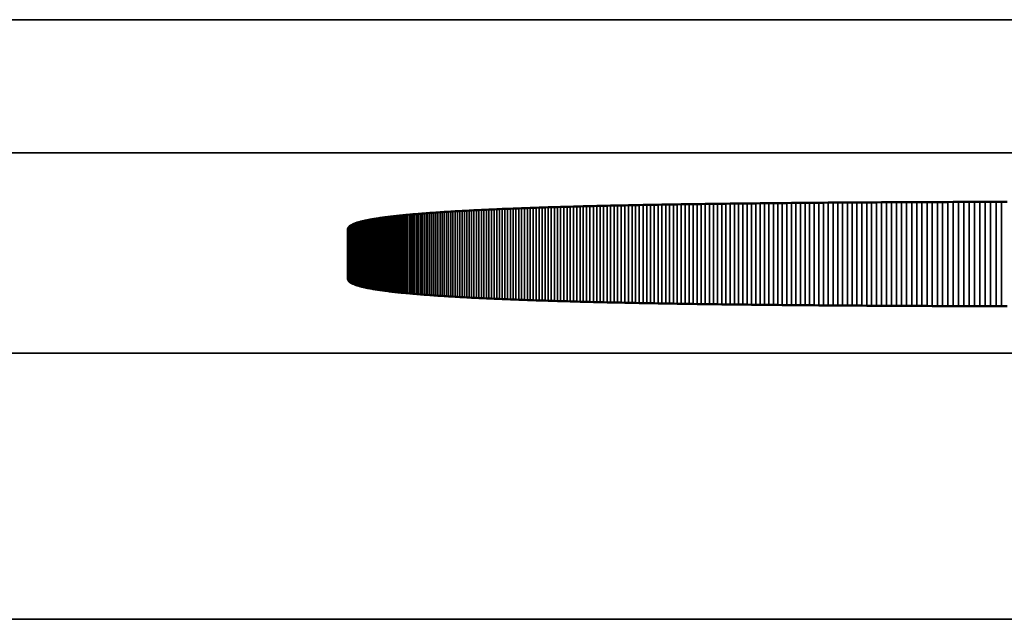
# Model space of a CAD drawing. Units: millimetres. Extents: x 0 to 17233, y -308 to 4450.
# Drawn here: x 1476 to 1483, y 1027 to 1032 of the extents above; entities that cross this region are included whole.
import ezdxf

# ---------------------------------------------------------------- set-up
doc = ezdxf.new("R2010")
doc.units = ezdxf.units.MM
doc.header["$LTSCALE"] = 5
doc.layers.add('Sichtbar (ISO)', color=7, linetype='Continuous', lineweight=50)
doc.layers.add('Sichtbar schmal (ISO)', color=7, linetype='Continuous', lineweight=35)

msp = doc.modelspace()

# ---------------------------------------------------------------- linework, layer by layer
at = {"layer": 'Sichtbar (ISO)'}
for p, q in [((1480.3471, 1030.3913), (1480.3752, 1030.3918)), ((1480.3752, 1030.3918), (1480.4034, 1030.3923)), ((1480.4034, 1030.3923), (1480.4319, 1030.3929)), ((1480.4319, 1030.3929), (1480.4605, 1030.3934)), ((1480.4605, 1030.3934), (1480.4892, 1030.3939)), ((1480.4892, 1030.3939), (1480.5182, 1030.3943)), ((1480.5182, 1030.3943), (1480.5473, 1030.3948)), ((1480.5473, 1030.3948), (1480.5766, 1030.3953)), ((1480.5766, 1030.3953), (1480.6061, 1030.3958)), ((1480.6061, 1030.3958), (1480.6357, 1030.3963)), ((1480.6357, 1030.3963), (1480.6655, 1030.3967)), ((1480.6655, 1030.3967), (1480.6955, 1030.3972)), ((1480.6955, 1030.3972), (1480.7256, 1030.3976)), ((1480.7256, 1030.3976), (1480.756, 1030.3981)), ((1480.756, 1030.3981), (1480.7865, 1030.3985)), ((1480.7865, 1030.3985), (1480.8171, 1030.3989)), ((1480.8171, 1030.3989), (1480.848, 1030.3993)), ((1480.848, 1030.3993), (1480.879, 1030.3998)), ((1480.879, 1030.3998), (1480.9102, 1030.4002)), ((1480.9102, 1030.4002), (1480.9415, 1030.4006)), ((1480.9415, 1030.4006), (1480.973, 1030.401)), ((1480.973, 1030.401), (1481.0047, 1030.4014)), ((1481.0047, 1030.4014), (1481.0366, 1030.4018)), ((1481.0366, 1030.4018), (1481.0686, 1030.4021)), ((1481.0686, 1030.4021), (1481.1008, 1030.4025)), ((1481.1008, 1030.4025), (1481.1332, 1030.4029)), ((1481.1332, 1030.4029), (1481.1658, 1030.4032)), ((1481.1658, 1030.4032), (1481.1985, 1030.4036)), ((1481.1985, 1030.4036), (1481.2314, 1030.404)), ((1481.2314, 1030.404), (1481.2644, 1030.4043)), ((1481.2644, 1030.4043), (1481.2977, 1030.4046)), ((1481.2977, 1030.4046), (1481.3311, 1030.405)), ((1481.3311, 1030.405), (1481.3646, 1030.4053)), ((1481.3646, 1030.4053), (1481.3984, 1030.4056)), ((1481.3984, 1030.4056), (1481.4323, 1030.4059)), ((1481.4323, 1030.4059), (1481.4664, 1030.4062)), ((1481.4664, 1030.4062), (1481.5006, 1030.4066)), ((1481.5006, 1030.4066), (1481.535, 1030.4069)), ((1481.535, 1030.4069), (1481.5696, 1030.4071)), ((1481.5696, 1030.4071), (1481.6044, 1030.4074)), ((1481.6044, 1030.4074), (1481.6393, 1030.4077)), ((1481.6393, 1030.4077), (1481.6744, 1030.408)), ((1481.6744, 1030.408), (1481.7097, 1030.4083)), ((1481.7097, 1030.4083), (1481.7452, 1030.4085)), ((1481.7452, 1030.4085), (1481.7808, 1030.4088)), ((1481.7808, 1030.4088), (1481.8166, 1030.409)), ((1481.8166, 1030.409), (1481.8525, 1030.4093)), ((1481.8525, 1030.4093), (1481.8887, 1030.4095)), ((1481.8887, 1030.4095), (1481.925, 1030.4098)), ((1481.925, 1030.4098), (1481.9614, 1030.41)), ((1481.9614, 1030.41), (1481.9981, 1030.4102)), ((1481.9981, 1030.4102), (1482.0349, 1030.4105)), ((1482.0349, 1030.4105), (1482.0718, 1030.4107)), ((1482.0718, 1030.4107), (1482.109, 1030.4109)), ((1482.109, 1030.4109), (1482.1463, 1030.4111)), ((1482.1463, 1030.4111), (1482.1838, 1030.4113)), ((1482.1838, 1030.4113), (1482.2214, 1030.4115)), ((1482.2214, 1030.4115), (1482.2592, 1030.4117)), ((1482.2592, 1030.4117), (1482.2972, 1030.4119)), ((1482.2972, 1030.4119), (1482.3354, 1030.412)), ((1482.3354, 1030.412), (1482.3737, 1030.4122)), ((1482.3737, 1030.4122), (1482.4122, 1030.4124)), ((1482.4122, 1030.4124), (1482.4509, 1030.4125)), ((1482.4509, 1030.4125), (1482.4897, 1030.4127)), ((1482.4897, 1030.4127), (1482.5287, 1030.4129)), ((1482.5287, 1030.4129), (1482.5679, 1030.413)), ((1482.5679, 1030.413), (1482.6073, 1030.4132)), ((1482.6073, 1030.4132), (1482.6468, 1030.4133)), ((1482.6468, 1030.4133), (1482.6865, 1030.4134)), ((1482.6865, 1030.4134), (1482.7263, 1030.4136)), ((1482.7263, 1030.4136), (1482.7663, 1030.4137)), ((1482.7663, 1030.4137), (1482.8065, 1030.4138)), ((1482.8065, 1030.4138), (1482.8469, 1030.4139)), ((1482.8469, 1030.4139), (1482.8874, 1030.414)), ((1482.8874, 1030.414), (1482.9281, 1030.4141)), ((1482.9281, 1030.4141), (1482.969, 1030.4142)), ((1482.969, 1030.4142), (1483.01, 1030.4143)), ((1483.01, 1030.4143), (1483.0512, 1030.4144)), ((1478.5552, 1030.3172), (1478.568, 1030.3184)), ((1478.568, 1030.3184), (1478.5809, 1030.3196)), ((1478.5809, 1030.3196), (1478.594, 1030.3208)), ((1478.594, 1030.3208), (1478.6073, 1030.3219)), ((1478.6073, 1030.3219), (1478.6207, 1030.3231)), ((1478.6207, 1030.3231), (1478.6344, 1030.3242)), ((1478.6344, 1030.3242), (1478.6482, 1030.3253)), ((1478.6482, 1030.3253), (1478.6621, 1030.3264)), ((1478.6621, 1030.3264), (1478.6763, 1030.3276)), ((1478.6763, 1030.3276), (1478.6906, 1030.3287)), ((1478.6906, 1030.3287), (1478.7051, 1030.3298)), ((1478.7051, 1030.3298), (1478.7198, 1030.3309)), ((1478.7198, 1030.3309), (1478.7347, 1030.3319)), ((1478.7347, 1030.3319), (1478.7497, 1030.333)), ((1478.7497, 1030.333), (1478.7649, 1030.3341)), ((1478.7649, 1030.3341), (1478.7803, 1030.3351)), ((1478.7803, 1030.3351), (1478.7959, 1030.3362)), ((1478.7959, 1030.3362), (1478.8116, 1030.3372)), ((1478.8116, 1030.3372), (1478.8275, 1030.3382)), ((1478.8275, 1030.3382), (1478.8436, 1030.3393)), ((1478.8436, 1030.3393), (1478.8599, 1030.3403)), ((1478.8599, 1030.3403), (1478.8763, 1030.3413)), ((1478.8763, 1030.3413), (1478.893, 1030.3423)), ((1478.893, 1030.3423), (1478.9098, 1030.3433)), ((1478.9098, 1030.3433), (1478.9267, 1030.3443)), ((1478.9267, 1030.3443), (1478.9439, 1030.3452)), ((1478.9439, 1030.3452), (1478.9612, 1030.3462)), ((1478.9612, 1030.3462), (1478.9787, 1030.3472)), ((1478.9787, 1030.3472), (1478.9963, 1030.3481)), ((1478.9963, 1030.3481), (1479.0142, 1030.3491)), ((1479.0142, 1030.3491), (1479.0322, 1030.35)), ((1479.0322, 1030.35), (1479.0504, 1030.3509)), ((1479.0504, 1030.3509), (1479.0688, 1030.3519)), ((1479.0688, 1030.3519), (1479.0873, 1030.3528)), ((1479.0873, 1030.3528), (1479.106, 1030.3537)), ((1479.106, 1030.3537), (1479.1249, 1030.3546)), ((1479.1249, 1030.3546), (1479.144, 1030.3555)), ((1479.144, 1030.3555), (1479.1632, 1030.3563)), ((1479.1632, 1030.3563), (1479.1827, 1030.3572)), ((1479.1827, 1030.3572), (1479.2023, 1030.3581)), ((1479.2023, 1030.3581), (1479.222, 1030.359)), ((1479.222, 1030.359), (1479.242, 1030.3598)), ((1479.242, 1030.3598), (1479.2621, 1030.3607)), ((1479.2621, 1030.3607), (1479.2824, 1030.3615)), ((1479.2824, 1030.3615), (1479.3028, 1030.3623)), ((1479.3028, 1030.3623), (1479.3235, 1030.3631)), ((1479.3235, 1030.3631), (1479.3443, 1030.364)), ((1479.3443, 1030.364), (1479.3653, 1030.3648)), ((1479.3653, 1030.3648), (1479.3864, 1030.3656)), ((1479.3864, 1030.3656), (1479.4078, 1030.3664)), ((1479.4078, 1030.3664), (1479.4293, 1030.3671)), ((1479.4293, 1030.3671), (1479.451, 1030.3679)), ((1479.451, 1030.3679), (1479.4728, 1030.3687)), ((1479.4728, 1030.3687), (1479.4949, 1030.3695)), ((1479.4949, 1030.3695), (1479.5171, 1030.3702)), ((1479.5171, 1030.3702), (1479.5394, 1030.371)), ((1479.5394, 1030.371), (1479.562, 1030.3717)), ((1479.562, 1030.3717), (1479.5847, 1030.3725)), ((1479.5847, 1030.3725), (1479.6076, 1030.3732)), ((1479.6076, 1030.3732), (1479.6307, 1030.3739)), ((1479.6307, 1030.3739), (1479.654, 1030.3746)), ((1479.654, 1030.3746), (1479.6774, 1030.3753)), ((1479.6774, 1030.3753), (1479.701, 1030.376)), ((1479.701, 1030.376), (1479.7247, 1030.3767)), ((1479.7247, 1030.3767), (1479.7487, 1030.3774)), ((1479.7487, 1030.3774), (1479.7728, 1030.3781)), ((1479.7728, 1030.3781), (1479.7971, 1030.3788)), ((1479.7971, 1030.3788), (1479.8215, 1030.3794)), ((1479.8215, 1030.3794), (1479.8462, 1030.3801)), ((1479.8462, 1030.3801), (1479.871, 1030.3807)), ((1479.871, 1030.3807), (1479.896, 1030.3814)), ((1479.896, 1030.3814), (1479.9211, 1030.382)), ((1479.9211, 1030.382), (1479.9465, 1030.3826)), ((1479.9465, 1030.3826), (1479.972, 1030.3833)), ((1479.972, 1030.3833), (1479.9976, 1030.3839)), ((1479.9976, 1030.3839), (1480.0235, 1030.3845)), ((1480.0235, 1030.3845), (1480.0495, 1030.3851)), ((1480.0495, 1030.3851), (1480.0757, 1030.3857)), ((1480.0757, 1030.3857), (1480.102, 1030.3863)), ((1480.102, 1030.3863), (1480.1286, 1030.3869)), ((1480.1286, 1030.3869), (1480.1553, 1030.3874)), ((1480.1553, 1030.3874), (1480.1822, 1030.388)), ((1480.1822, 1030.388), (1480.2092, 1030.3886)), ((1480.2092, 1030.3886), (1480.2365, 1030.3891)), ((1480.2365, 1030.3891), (1480.2639, 1030.3897)), ((1480.2639, 1030.3897), (1480.2914, 1030.3902)), ((1480.2914, 1030.3902), (1480.3192, 1030.3908)), ((1480.3192, 1030.3908), (1480.3471, 1030.3913)), ((1478.1368, 1030.2438), (1478.1403, 1030.2455)), ((1478.1403, 1030.2455), (1478.144, 1030.2471)), ((1478.144, 1030.2471), (1478.1479, 1030.2487)), ((1478.1479, 1030.2487), (1478.1519, 1030.2503)), ((1478.1519, 1030.2503), (1478.1561, 1030.2519)), ((1478.1561, 1030.2519), (1478.1605, 1030.2535)), ((1478.1605, 1030.2535), (1478.1651, 1030.2551)), ((1478.1651, 1030.2551), (1478.1699, 1030.2567)), ((1478.1699, 1030.2567), (1478.1748, 1030.2583)), ((1478.1748, 1030.2583), (1478.1799, 1030.2598)), ((1478.1799, 1030.2598), (1478.1852, 1030.2614)), ((1478.1852, 1030.2614), (1478.1907, 1030.2629)), ((1478.1907, 1030.2629), (1478.1963, 1030.2645)), ((1478.1963, 1030.2645), (1478.2021, 1030.266)), ((1478.2021, 1030.266), (1478.2081, 1030.2675)), ((1478.2081, 1030.2675), (1478.2143, 1030.269)), ((1478.2143, 1030.269), (1478.2207, 1030.2705)), ((1478.2207, 1030.2705), (1478.2272, 1030.272)), ((1478.2272, 1030.272), (1478.2339, 1030.2735)), ((1478.2339, 1030.2735), (1478.2408, 1030.2749)), ((1478.2408, 1030.2749), (1478.2479, 1030.2764)), ((1478.2479, 1030.2764), (1478.2551, 1030.2779)), ((1478.2551, 1030.2779), (1478.2626, 1030.2793)), ((1478.2626, 1030.2793), (1478.2702, 1030.2807)), ((1478.2702, 1030.2807), (1478.278, 1030.2822)), ((1478.278, 1030.2822), (1478.2859, 1030.2836)), ((1478.2859, 1030.2836), (1478.2941, 1030.285)), ((1478.2941, 1030.285), (1478.3024, 1030.2864)), ((1478.3024, 1030.2864), (1478.3109, 1030.2878)), ((1478.3109, 1030.2878), (1478.3196, 1030.2891)), ((1478.3196, 1030.2891), (1478.3284, 1030.2905)), ((1478.3284, 1030.2905), (1478.3374, 1030.2919)), ((1478.3374, 1030.2919), (1478.3466, 1030.2932)), ((1478.3466, 1030.2932), (1478.356, 1030.2946)), ((1478.356, 1030.2946), (1478.3656, 1030.2959)), ((1478.3656, 1030.2959), (1478.3753, 1030.2972)), ((1478.3753, 1030.2972), (1478.3852, 1030.2985)), ((1478.3852, 1030.2985), (1478.3953, 1030.2998)), ((1478.3953, 1030.2998), (1478.4056, 1030.3011)), ((1478.4056, 1030.3011), (1478.4161, 1030.3024)), ((1478.4161, 1030.3024), (1478.4267, 1030.3037)), ((1478.4267, 1030.3037), (1478.4375, 1030.305)), ((1478.4375, 1030.305), (1478.4485, 1030.3063)), ((1478.4485, 1030.3063), (1478.4596, 1030.3075)), ((1478.4596, 1030.3075), (1478.4709, 1030.3088)), ((1478.4709, 1030.3088), (1478.4825, 1030.31)), ((1478.4825, 1030.31), (1478.4941, 1030.3112)), ((1478.4941, 1030.3112), (1478.506, 1030.3124)), ((1478.506, 1030.3124), (1478.518, 1030.3137)), ((1478.518, 1030.3137), (1478.5303, 1030.3149)), ((1478.5303, 1030.3149), (1478.5427, 1030.3161)), ((1478.5427, 1030.3161), (1478.5552, 1030.3172)), ((1478.1044, 1030.2107), (1478.1045, 1030.2125)), ((1478.1044, 1029.834), (1478.1044, 1030.2107)), ((1478.1045, 1030.2125), (1478.1048, 1030.2144)), ((1478.1048, 1030.2144), (1478.1052, 1030.2162)), ((1478.1052, 1030.2162), (1478.1058, 1030.218)), ((1478.1058, 1030.218), (1478.1066, 1030.2198)), ((1478.1066, 1030.2198), (1478.1076, 1030.2215)), ((1478.1076, 1030.2215), (1478.1088, 1030.2233)), ((1478.1088, 1030.2233), (1478.1101, 1030.2251)), ((1478.1101, 1030.2251), (1478.1117, 1030.2268)), ((1478.1117, 1030.2268), (1478.1134, 1030.2286)), ((1478.1134, 1030.2286), (1478.1153, 1030.2303)), ((1478.1153, 1030.2303), (1478.1173, 1030.232)), ((1478.1173, 1030.232), (1478.1196, 1030.2337)), ((1478.1196, 1030.2337), (1478.122, 1030.2354)), ((1478.122, 1030.2354), (1478.1246, 1030.2371)), ((1478.1246, 1030.2371), (1478.1274, 1030.2388)), ((1478.1274, 1030.2388), (1478.1304, 1030.2405)), ((1478.1304, 1030.2405), (1478.1335, 1030.2422)), ((1478.1335, 1030.2422), (1478.1368, 1030.2438)), ((1478.1045, 1029.8322), (1478.1044, 1029.834)), ((1478.1048, 1029.8304), (1478.1045, 1029.8322)), ((1478.1052, 1029.8286), (1478.1048, 1029.8304)), ((1478.1058, 1029.8268), (1478.1052, 1029.8286)), ((1478.1066, 1029.825), (1478.1058, 1029.8268)), ((1478.1076, 1029.8232), (1478.1066, 1029.825)), ((1478.1088, 1029.8214), (1478.1076, 1029.8232)), ((1478.1101, 1029.8197), (1478.1088, 1029.8214)), ((1478.1117, 1029.8179), (1478.1101, 1029.8197)), ((1478.1134, 1029.8162), (1478.1117, 1029.8179)), ((1478.1153, 1029.8144), (1478.1134, 1029.8162)), ((1478.1173, 1029.8127), (1478.1153, 1029.8144)), ((1478.1196, 1029.811), (1478.1173, 1029.8127)), ((1478.122, 1029.8093), (1478.1196, 1029.811)), ((1478.1246, 1029.8076), (1478.122, 1029.8093)), ((1478.1274, 1029.8059), (1478.1246, 1029.8076)), ((1478.1304, 1029.8042), (1478.1274, 1029.8059)), ((1478.1335, 1029.8026), (1478.1304, 1029.8042)), ((1478.1368, 1029.8009), (1478.1335, 1029.8026)), ((1478.1403, 1029.7993), (1478.1368, 1029.8009)), ((1478.144, 1029.7976), (1478.1403, 1029.7993)), ((1478.1479, 1029.796), (1478.144, 1029.7976)), ((1478.1519, 1029.7944), (1478.1479, 1029.796)), ((1478.1561, 1029.7928), (1478.1519, 1029.7944)), ((1478.1605, 1029.7912), (1478.1561, 1029.7928)), ((1478.1651, 1029.7896), (1478.1605, 1029.7912)), ((1478.1699, 1029.788), (1478.1651, 1029.7896)), ((1478.1748, 1029.7864), (1478.1699, 1029.788)), ((1478.1799, 1029.7849), (1478.1748, 1029.7864)), ((1478.1852, 1029.7833), (1478.1799, 1029.7849)), ((1478.1907, 1029.7818), (1478.1852, 1029.7833)), ((1478.1963, 1029.7803), (1478.1907, 1029.7818)), ((1478.2021, 1029.7787), (1478.1963, 1029.7803)), ((1478.2081, 1029.7772), (1478.2021, 1029.7787)), ((1478.2143, 1029.7757), (1478.2081, 1029.7772)), ((1478.2207, 1029.7742), (1478.2143, 1029.7757)), ((1478.2272, 1029.7727), (1478.2207, 1029.7742)), ((1478.2339, 1029.7713), (1478.2272, 1029.7727)), ((1478.2408, 1029.7698), (1478.2339, 1029.7713)), ((1478.2479, 1029.7683), (1478.2408, 1029.7698)), ((1478.2551, 1029.7669), (1478.2479, 1029.7683)), ((1478.2626, 1029.7654), (1478.2551, 1029.7669)), ((1478.2702, 1029.764), (1478.2626, 1029.7654)), ((1478.278, 1029.7626), (1478.2702, 1029.764)), ((1478.2859, 1029.7612), (1478.278, 1029.7626)), ((1478.2941, 1029.7598), (1478.2859, 1029.7612)), ((1478.3024, 1029.7584), (1478.2941, 1029.7598)), ((1478.3109, 1029.757), (1478.3024, 1029.7584)), ((1478.3196, 1029.7556), (1478.3109, 1029.757)), ((1478.3284, 1029.7542), (1478.3196, 1029.7556)), ((1478.3374, 1029.7529), (1478.3284, 1029.7542)), ((1478.3466, 1029.7515), (1478.3374, 1029.7529)), ((1478.356, 1029.7502), (1478.3466, 1029.7515)), ((1478.3656, 1029.7488), (1478.356, 1029.7502)), ((1478.3753, 1029.7475), (1478.3656, 1029.7488)), ((1478.3852, 1029.7462), (1478.3753, 1029.7475)), ((1478.3953, 1029.7449), (1478.3852, 1029.7462)), ((1478.4056, 1029.7436), (1478.3953, 1029.7449)), ((1478.4161, 1029.7423), (1478.4056, 1029.7436)), ((1478.4267, 1029.741), (1478.4161, 1029.7423)), ((1478.4375, 1029.7397), (1478.4267, 1029.741)), ((1478.4485, 1029.7385), (1478.4375, 1029.7397)), ((1478.4596, 1029.7372), (1478.4485, 1029.7385)), ((1478.4709, 1029.736), (1478.4596, 1029.7372)), ((1478.4825, 1029.7347), (1478.4709, 1029.736)), ((1478.4941, 1029.7335), (1478.4825, 1029.7347)), ((1478.506, 1029.7323), (1478.4941, 1029.7335)), ((1478.518, 1029.7311), (1478.506, 1029.7323)), ((1478.5303, 1029.7299), (1478.518, 1029.7311)), ((1478.5427, 1029.7287), (1478.5303, 1029.7299)), ((1478.5552, 1029.7275), (1478.5427, 1029.7287)), ((1478.568, 1029.7263), (1478.5552, 1029.7275)), ((1478.5809, 1029.7251), (1478.568, 1029.7263)), ((1478.594, 1029.724), (1478.5809, 1029.7251)), ((1478.6073, 1029.7228), (1478.594, 1029.724)), ((1478.6207, 1029.7217), (1478.6073, 1029.7228)), ((1478.6344, 1029.7205), (1478.6207, 1029.7217)), ((1478.6482, 1029.7194), (1478.6344, 1029.7205)), ((1478.6621, 1029.7183), (1478.6482, 1029.7194)), ((1478.6763, 1029.7172), (1478.6621, 1029.7183)), ((1478.6906, 1029.7161), (1478.6763, 1029.7172)), ((1478.7051, 1029.715), (1478.6906, 1029.7161)), ((1478.7198, 1029.7139), (1478.7051, 1029.715)), ((1478.7347, 1029.7128), (1478.7198, 1029.7139)), ((1478.7497, 1029.7117), (1478.7347, 1029.7128)), ((1478.7649, 1029.7107), (1478.7497, 1029.7117)), ((1478.7803, 1029.7096), (1478.7649, 1029.7107)), ((1478.7959, 1029.7086), (1478.7803, 1029.7096)), ((1478.8116, 1029.7075), (1478.7959, 1029.7086)), ((1478.8275, 1029.7065), (1478.8116, 1029.7075)), ((1478.8436, 1029.7055), (1478.8275, 1029.7065)), ((1478.8599, 1029.7044), (1478.8436, 1029.7055)), ((1478.8763, 1029.7034), (1478.8599, 1029.7044)), ((1478.893, 1029.7024), (1478.8763, 1029.7034)), ((1478.9098, 1029.7014), (1478.893, 1029.7024)), ((1478.9267, 1029.7005), (1478.9098, 1029.7014)), ((1478.9439, 1029.6995), (1478.9267, 1029.7005)), ((1478.9612, 1029.6985), (1478.9439, 1029.6995)), ((1478.9787, 1029.6976), (1478.9612, 1029.6985)), ((1478.9963, 1029.6966), (1478.9787, 1029.6976)), ((1479.0142, 1029.6957), (1478.9963, 1029.6966)), ((1479.0322, 1029.6947), (1479.0142, 1029.6957)), ((1479.0504, 1029.6938), (1479.0322, 1029.6947)), ((1479.0688, 1029.6929), (1479.0504, 1029.6938)), ((1479.0873, 1029.692), (1479.0688, 1029.6929)), ((1479.106, 1029.6911), (1479.0873, 1029.692)), ((1479.1249, 1029.6902), (1479.106, 1029.6911)), ((1479.144, 1029.6893), (1479.1249, 1029.6902)), ((1479.1632, 1029.6884), (1479.144, 1029.6893)), ((1479.1827, 1029.6875), (1479.1632, 1029.6884)), ((1479.2023, 1029.6866), (1479.1827, 1029.6875)), ((1479.222, 1029.6858), (1479.2023, 1029.6866)), ((1479.242, 1029.6849), (1479.222, 1029.6858)), ((1479.2621, 1029.6841), (1479.242, 1029.6849)), ((1479.2824, 1029.6832), (1479.2621, 1029.6841)), ((1479.3028, 1029.6824), (1479.2824, 1029.6832)), ((1479.3235, 1029.6816), (1479.3028, 1029.6824)), ((1479.3443, 1029.6808), (1479.3235, 1029.6816)), ((1479.3653, 1029.68), (1479.3443, 1029.6808)), ((1479.3864, 1029.6792), (1479.3653, 1029.68)), ((1479.4078, 1029.6784), (1479.3864, 1029.6792)), ((1479.4293, 1029.6776), (1479.4078, 1029.6784)), ((1479.451, 1029.6768), (1479.4293, 1029.6776)), ((1479.4728, 1029.676), (1479.451, 1029.6768)), ((1479.4949, 1029.6753), (1479.4728, 1029.676)), ((1479.5171, 1029.6745), (1479.4949, 1029.6753)), ((1479.5394, 1029.6738), (1479.5171, 1029.6745)), ((1479.562, 1029.673), (1479.5394, 1029.6738)), ((1479.5847, 1029.6723), (1479.562, 1029.673)), ((1479.6076, 1029.6715), (1479.5847, 1029.6723)), ((1479.6307, 1029.6708), (1479.6076, 1029.6715)), ((1479.654, 1029.6701), (1479.6307, 1029.6708)), ((1479.6774, 1029.6694), (1479.654, 1029.6701)), ((1479.701, 1029.6687), (1479.6774, 1029.6694)), ((1479.7247, 1029.668), (1479.701, 1029.6687)), ((1479.7487, 1029.6673), (1479.7247, 1029.668)), ((1479.7728, 1029.6666), (1479.7487, 1029.6673)), ((1479.7971, 1029.666), (1479.7728, 1029.6666)), ((1479.8215, 1029.6653), (1479.7971, 1029.666)), ((1479.8462, 1029.6647), (1479.8215, 1029.6653)), ((1479.871, 1029.664), (1479.8462, 1029.6647)), ((1479.896, 1029.6634), (1479.871, 1029.664)), ((1479.9211, 1029.6627), (1479.896, 1029.6634)), ((1479.9465, 1029.6621), (1479.9211, 1029.6627)), ((1479.972, 1029.6615), (1479.9465, 1029.6621)), ((1479.9976, 1029.6608), (1479.972, 1029.6615)), ((1480.0235, 1029.6602), (1479.9976, 1029.6608)), ((1480.0495, 1029.6596), (1480.0235, 1029.6602)), ((1480.0757, 1029.659), (1480.0495, 1029.6596)), ((1480.102, 1029.6584), (1480.0757, 1029.659)), ((1480.1286, 1029.6579), (1480.102, 1029.6584)), ((1480.1553, 1029.6573), (1480.1286, 1029.6579)), ((1480.1822, 1029.6567), (1480.1553, 1029.6573)), ((1480.2092, 1029.6562), (1480.1822, 1029.6567)), ((1480.2365, 1029.6556), (1480.2092, 1029.6562)), ((1480.2639, 1029.655), (1480.2365, 1029.6556)), ((1480.2914, 1029.6545), (1480.2639, 1029.655)), ((1480.3192, 1029.654), (1480.2914, 1029.6545)), ((1480.3471, 1029.6534), (1480.3192, 1029.654)), ((1480.3752, 1029.6529), (1480.3471, 1029.6534)), ((1480.4034, 1029.6524), (1480.3752, 1029.6529)), ((1480.4319, 1029.6519), (1480.4034, 1029.6524)), ((1480.4605, 1029.6514), (1480.4319, 1029.6519)), ((1480.4892, 1029.6509), (1480.4605, 1029.6514)), ((1480.5182, 1029.6504), (1480.4892, 1029.6509)), ((1480.5473, 1029.6499), (1480.5182, 1029.6504)), ((1480.5766, 1029.6494), (1480.5473, 1029.6499)), ((1480.6061, 1029.6489), (1480.5766, 1029.6494)), ((1480.6357, 1029.6485), (1480.6061, 1029.6489)), ((1480.6655, 1029.648), (1480.6357, 1029.6485)), ((1480.6955, 1029.6476), (1480.6655, 1029.648)), ((1480.7256, 1029.6471), (1480.6955, 1029.6476)), ((1480.756, 1029.6467), (1480.7256, 1029.6471)), ((1480.7865, 1029.6462), (1480.756, 1029.6467)), ((1480.8171, 1029.6458), (1480.7865, 1029.6462)), ((1480.848, 1029.6454), (1480.8171, 1029.6458)), ((1480.879, 1029.645), (1480.848, 1029.6454)), ((1480.9102, 1029.6446), (1480.879, 1029.645)), ((1480.9415, 1029.6442), (1480.9102, 1029.6446)), ((1480.973, 1029.6438), (1480.9415, 1029.6442)), ((1481.0047, 1029.6434), (1480.973, 1029.6438)), ((1481.0366, 1029.643), (1481.0047, 1029.6434)), ((1481.0686, 1029.6426), (1481.0366, 1029.643)), ((1481.1008, 1029.6422), (1481.0686, 1029.6426)), ((1481.1332, 1029.6418), (1481.1008, 1029.6422)), ((1481.1658, 1029.6415), (1481.1332, 1029.6418)), ((1481.1985, 1029.6411), (1481.1658, 1029.6415)), ((1481.2314, 1029.6408), (1481.1985, 1029.6411)), ((1481.2644, 1029.6404), (1481.2314, 1029.6408)), ((1481.2977, 1029.6401), (1481.2644, 1029.6404)), ((1481.3311, 1029.6398), (1481.2977, 1029.6401)), ((1481.3646, 1029.6394), (1481.3311, 1029.6398)), ((1481.3984, 1029.6391), (1481.3646, 1029.6394)), ((1481.4323, 1029.6388), (1481.3984, 1029.6391)), ((1481.4664, 1029.6385), (1481.4323, 1029.6388)), ((1481.5006, 1029.6382), (1481.4664, 1029.6385)), ((1481.535, 1029.6379), (1481.5006, 1029.6382)), ((1481.5696, 1029.6376), (1481.535, 1029.6379)), ((1481.6044, 1029.6373), (1481.5696, 1029.6376)), ((1481.6393, 1029.637), (1481.6044, 1029.6373)), ((1481.6744, 1029.6367), (1481.6393, 1029.637)), ((1481.7097, 1029.6365), (1481.6744, 1029.6367)), ((1481.7452, 1029.6362), (1481.7097, 1029.6365)), ((1481.7808, 1029.6359), (1481.7452, 1029.6362)), ((1481.8166, 1029.6357), (1481.7808, 1029.6359)), ((1481.8525, 1029.6354), (1481.8166, 1029.6357)), ((1481.8887, 1029.6352), (1481.8525, 1029.6354)), ((1481.925, 1029.635), (1481.8887, 1029.6352)), ((1481.9614, 1029.6347), (1481.925, 1029.635)), ((1481.9981, 1029.6345), (1481.9614, 1029.6347)), ((1482.0349, 1029.6343), (1481.9981, 1029.6345)), ((1482.0718, 1029.6341), (1482.0349, 1029.6343)), ((1482.109, 1029.6338), (1482.0718, 1029.6341)), ((1482.1463, 1029.6336), (1482.109, 1029.6338)), ((1482.1838, 1029.6334), (1482.1463, 1029.6336)), ((1482.2214, 1029.6332), (1482.1838, 1029.6334)), ((1482.2592, 1029.6331), (1482.2214, 1029.6332)), ((1482.2972, 1029.6329), (1482.2592, 1029.6331)), ((1482.3354, 1029.6327), (1482.2972, 1029.6329)), ((1482.3737, 1029.6325), (1482.3354, 1029.6327)), ((1482.4122, 1029.6323), (1482.3737, 1029.6325)), ((1482.4509, 1029.6322), (1482.4122, 1029.6323)), ((1482.4897, 1029.632), (1482.4509, 1029.6322)), ((1482.5287, 1029.6319), (1482.4897, 1029.632)), ((1482.5679, 1029.6317), (1482.5287, 1029.6319)), ((1482.6073, 1029.6316), (1482.5679, 1029.6317)), ((1482.6468, 1029.6314), (1482.6073, 1029.6316)), ((1482.6865, 1029.6313), (1482.6468, 1029.6314)), ((1482.7263, 1029.6312), (1482.6865, 1029.6313)), ((1482.7663, 1029.631), (1482.7263, 1029.6312)), ((1482.8065, 1029.6309), (1482.7663, 1029.631)), ((1482.8469, 1029.6308), (1482.8065, 1029.6309)), ((1482.8874, 1029.6307), (1482.8469, 1029.6308)), ((1482.9281, 1029.6306), (1482.8874, 1029.6307)), ((1482.969, 1029.6305), (1482.9281, 1029.6306)), ((1483.01, 1029.6304), (1482.969, 1029.6305)), ((1483.0512, 1029.6303), (1483.01, 1029.6304))]:
    msp.add_line(p, q, dxfattribs=at)
at = {"layer": 'Sichtbar schmal (ISO)'}
for p, q in [((1796.1106, 1031.7825), (1297.1106, 1031.7825)), ((1297.1106, 1030.7831), (1796.1106, 1030.7831)), ((1480.3752, 1029.6529), (1480.3752, 1030.3918)), ((1480.4034, 1029.6524), (1480.4034, 1030.3923)), ((1480.4319, 1029.6519), (1480.4319, 1030.3929)), ((1480.4605, 1029.6514), (1480.4605, 1030.3934)), ((1480.4892, 1029.6509), (1480.4892, 1030.3939)), ((1480.5182, 1029.6504), (1480.5182, 1030.3943)), ((1480.5473, 1029.6499), (1480.5473, 1030.3948)), ((1480.5766, 1029.6494), (1480.5766, 1030.3953)), ((1480.6061, 1029.6489), (1480.6061, 1030.3958)), ((1480.6357, 1029.6485), (1480.6357, 1030.3963)), ((1480.6655, 1029.648), (1480.6655, 1030.3967)), ((1480.6955, 1029.6476), (1480.6955, 1030.3972)), ((1480.7256, 1029.6471), (1480.7256, 1030.3976)), ((1480.756, 1029.6467), (1480.756, 1030.3981)), ((1480.7865, 1029.6462), (1480.7865, 1030.3985)), ((1480.8171, 1029.6458), (1480.8171, 1030.3989)), ((1480.848, 1029.6454), (1480.848, 1030.3993)), ((1480.879, 1029.645), (1480.879, 1030.3998)), ((1480.9102, 1029.6446), (1480.9102, 1030.4002)), ((1480.9415, 1029.6442), (1480.9415, 1030.4006)), ((1480.973, 1029.6438), (1480.973, 1030.401)), ((1481.0047, 1029.6434), (1481.0047, 1030.4014)), ((1481.0366, 1029.643), (1481.0366, 1030.4018)), ((1481.0686, 1029.6426), (1481.0686, 1030.4021)), ((1481.1008, 1029.6422), (1481.1008, 1030.4025)), ((1481.1332, 1029.6418), (1481.1332, 1030.4029)), ((1481.1658, 1029.6415), (1481.1658, 1030.4032)), ((1481.1985, 1029.6411), (1481.1985, 1030.4036)), ((1481.2314, 1029.6408), (1481.2314, 1030.404)), ((1481.2644, 1029.6404), (1481.2644, 1030.4043)), ((1481.2977, 1029.6401), (1481.2977, 1030.4046)), ((1481.3311, 1029.6398), (1481.3311, 1030.405)), ((1481.3646, 1029.6394), (1481.3646, 1030.4053)), ((1481.3984, 1029.6391), (1481.3984, 1030.4056)), ((1481.4323, 1029.6388), (1481.4323, 1030.4059)), ((1481.4664, 1029.6385), (1481.4664, 1030.4062)), ((1481.5006, 1029.6382), (1481.5006, 1030.4066)), ((1481.535, 1029.6379), (1481.535, 1030.4069)), ((1481.5696, 1029.6376), (1481.5696, 1030.4071)), ((1481.6044, 1029.6373), (1481.6044, 1030.4074)), ((1481.6393, 1029.637), (1481.6393, 1030.4077)), ((1481.6744, 1029.6367), (1481.6744, 1030.408)), ((1481.7097, 1029.6365), (1481.7097, 1030.4083)), ((1481.7452, 1029.6362), (1481.7452, 1030.4085)), ((1481.7808, 1029.6359), (1481.7808, 1030.4088)), ((1481.8166, 1029.6357), (1481.8166, 1030.409)), ((1481.8525, 1029.6354), (1481.8525, 1030.4093)), ((1481.8887, 1029.6352), (1481.8887, 1030.4095)), ((1481.925, 1029.635), (1481.925, 1030.4098)), ((1481.9614, 1029.6347), (1481.9614, 1030.41)), ((1481.9981, 1029.6345), (1481.9981, 1030.4102)), ((1482.0349, 1029.6343), (1482.0349, 1030.4105)), ((1482.0718, 1029.6341), (1482.0718, 1030.4107)), ((1482.109, 1029.6338), (1482.109, 1030.4109)), ((1482.1463, 1029.6336), (1482.1463, 1030.4111)), ((1482.1838, 1029.6334), (1482.1838, 1030.4113)), ((1482.2214, 1029.6332), (1482.2214, 1030.4115)), ((1482.2592, 1029.6331), (1482.2592, 1030.4117)), ((1482.2972, 1029.6329), (1482.2972, 1030.4119)), ((1482.3354, 1029.6327), (1482.3354, 1030.412)), ((1482.3737, 1029.6325), (1482.3737, 1030.4122)), ((1482.4122, 1029.6323), (1482.4122, 1030.4124)), ((1482.4509, 1029.6322), (1482.4509, 1030.4125)), ((1482.4897, 1029.632), (1482.4897, 1030.4127)), ((1482.5287, 1029.6319), (1482.5287, 1030.4129)), ((1482.5679, 1029.6317), (1482.5679, 1030.413)), ((1482.6073, 1029.6316), (1482.6073, 1030.4132)), ((1482.6468, 1029.6314), (1482.6468, 1030.4133)), ((1482.6865, 1029.6313), (1482.6865, 1030.4134)), ((1482.7263, 1029.6312), (1482.7263, 1030.4136)), ((1482.7663, 1029.631), (1482.7663, 1030.4137)), ((1482.8065, 1029.6309), (1482.8065, 1030.4138)), ((1482.8469, 1029.6308), (1482.8469, 1030.4139)), ((1482.8874, 1029.6307), (1482.8874, 1030.414)), ((1482.9281, 1029.6306), (1482.9281, 1030.4141)), ((1482.969, 1029.6305), (1482.969, 1030.4142)), ((1483.01, 1029.6304), (1483.01, 1030.4143)), ((1478.568, 1029.7263), (1478.568, 1030.3184)), ((1478.5809, 1029.7251), (1478.5809, 1030.3196)), ((1478.594, 1029.724), (1478.594, 1030.3208)), ((1478.6073, 1029.7228), (1478.6073, 1030.3219)), ((1478.6207, 1029.7217), (1478.6207, 1030.3231)), ((1478.6344, 1029.7205), (1478.6344, 1030.3242)), ((1478.6482, 1029.7194), (1478.6482, 1030.3253)), ((1478.6621, 1029.7183), (1478.6621, 1030.3264)), ((1478.6763, 1029.7172), (1478.6763, 1030.3276)), ((1478.6906, 1029.7161), (1478.6906, 1030.3287)), ((1478.7051, 1029.715), (1478.7051, 1030.3298)), ((1478.7198, 1029.7139), (1478.7198, 1030.3309)), ((1478.7347, 1029.7128), (1478.7347, 1030.3319)), ((1478.7497, 1029.7117), (1478.7497, 1030.333)), ((1478.7649, 1029.7107), (1478.7649, 1030.3341)), ((1478.7803, 1029.7096), (1478.7803, 1030.3351)), ((1478.7959, 1029.7086), (1478.7959, 1030.3362)), ((1478.8116, 1029.7075), (1478.8116, 1030.3372)), ((1478.8275, 1029.7065), (1478.8275, 1030.3382)), ((1478.8436, 1029.7055), (1478.8436, 1030.3393)), ((1478.8599, 1029.7044), (1478.8599, 1030.3403)), ((1478.8763, 1029.7034), (1478.8763, 1030.3413)), ((1478.893, 1029.7024), (1478.893, 1030.3423)), ((1478.9098, 1029.7014), (1478.9098, 1030.3433)), ((1478.9267, 1029.7005), (1478.9267, 1030.3443)), ((1478.9439, 1029.6995), (1478.9439, 1030.3452)), ((1478.9612, 1029.6985), (1478.9612, 1030.3462)), ((1478.9787, 1029.6976), (1478.9787, 1030.3472)), ((1478.9963, 1029.6966), (1478.9963, 1030.3481)), ((1479.0142, 1029.6957), (1479.0142, 1030.3491)), ((1479.0322, 1029.6947), (1479.0322, 1030.35)), ((1479.0504, 1029.6938), (1479.0504, 1030.3509)), ((1479.0688, 1029.6929), (1479.0688, 1030.3519)), ((1479.0873, 1029.692), (1479.0873, 1030.3528)), ((1479.106, 1029.6911), (1479.106, 1030.3537)), ((1479.1249, 1029.6902), (1479.1249, 1030.3546)), ((1479.144, 1029.6893), (1479.144, 1030.3555)), ((1479.1632, 1029.6884), (1479.1632, 1030.3563)), ((1479.1827, 1029.6875), (1479.1827, 1030.3572)), ((1479.2023, 1029.6866), (1479.2023, 1030.3581)), ((1479.222, 1029.6858), (1479.222, 1030.359)), ((1479.242, 1029.6849), (1479.242, 1030.3598)), ((1479.2621, 1029.6841), (1479.2621, 1030.3607)), ((1479.2824, 1029.6832), (1479.2824, 1030.3615)), ((1479.3028, 1029.6824), (1479.3028, 1030.3623)), ((1479.3235, 1029.6816), (1479.3235, 1030.3631)), ((1479.3443, 1029.6808), (1479.3443, 1030.364)), ((1479.3653, 1029.68), (1479.3653, 1030.3648)), ((1479.3864, 1029.6792), (1479.3864, 1030.3656)), ((1479.4078, 1029.6784), (1479.4078, 1030.3664)), ((1479.4293, 1029.6776), (1479.4293, 1030.3671)), ((1479.451, 1029.6768), (1479.451, 1030.3679)), ((1479.4728, 1029.676), (1479.4728, 1030.3687)), ((1479.4949, 1029.6753), (1479.4949, 1030.3695)), ((1479.5171, 1029.6745), (1479.5171, 1030.3702)), ((1479.5394, 1029.6738), (1479.5394, 1030.371)), ((1479.562, 1029.673), (1479.562, 1030.3717)), ((1479.5847, 1029.6723), (1479.5847, 1030.3725)), ((1479.6076, 1029.6715), (1479.6076, 1030.3732)), ((1479.6307, 1029.6708), (1479.6307, 1030.3739)), ((1479.654, 1029.6701), (1479.654, 1030.3746)), ((1479.6774, 1029.6694), (1479.6774, 1030.3753)), ((1479.701, 1029.6687), (1479.701, 1030.376)), ((1479.7247, 1029.668), (1479.7247, 1030.3767)), ((1479.7487, 1029.6673), (1479.7487, 1030.3774)), ((1479.7728, 1029.6666), (1479.7728, 1030.3781)), ((1479.7971, 1029.666), (1479.7971, 1030.3788)), ((1479.8215, 1029.6653), (1479.8215, 1030.3794)), ((1479.8462, 1029.6647), (1479.8462, 1030.3801)), ((1479.871, 1029.664), (1479.871, 1030.3807)), ((1479.896, 1029.6634), (1479.896, 1030.3814)), ((1479.9211, 1029.6627), (1479.9211, 1030.382)), ((1479.9465, 1029.6621), (1479.9465, 1030.3826)), ((1479.972, 1029.6615), (1479.972, 1030.3833)), ((1479.9976, 1029.6608), (1479.9976, 1030.3839)), ((1480.0235, 1029.6602), (1480.0235, 1030.3845)), ((1480.0495, 1029.6596), (1480.0495, 1030.3851)), ((1480.0757, 1029.659), (1480.0757, 1030.3857)), ((1480.102, 1029.6584), (1480.102, 1030.3863)), ((1480.1286, 1029.6579), (1480.1286, 1030.3869)), ((1480.1553, 1029.6573), (1480.1553, 1030.3874)), ((1480.1822, 1029.6567), (1480.1822, 1030.388)), ((1480.2092, 1029.6562), (1480.2092, 1030.3886)), ((1480.2365, 1029.6556), (1480.2365, 1030.3891)), ((1480.2639, 1029.655), (1480.2639, 1030.3897)), ((1480.2914, 1029.6545), (1480.2914, 1030.3902)), ((1480.3192, 1029.654), (1480.3192, 1030.3908)), ((1480.3471, 1029.6534), (1480.3471, 1030.3913)), ((1478.1403, 1029.7993), (1478.1403, 1030.2455)), ((1478.144, 1029.7976), (1478.144, 1030.2471)), ((1478.1479, 1029.796), (1478.1479, 1030.2487)), ((1478.1519, 1029.7944), (1478.1519, 1030.2503)), ((1478.1561, 1029.7928), (1478.1561, 1030.2519)), ((1478.1605, 1029.7912), (1478.1605, 1030.2535)), ((1478.1651, 1029.7896), (1478.1651, 1030.2551)), ((1478.1699, 1029.788), (1478.1699, 1030.2567)), ((1478.1748, 1029.7864), (1478.1748, 1030.2583)), ((1478.1799, 1029.7849), (1478.1799, 1030.2598)), ((1478.1852, 1029.7833), (1478.1852, 1030.2614)), ((1478.1907, 1029.7818), (1478.1907, 1030.2629)), ((1478.1963, 1029.7803), (1478.1963, 1030.2645)), ((1478.2021, 1029.7787), (1478.2021, 1030.266)), ((1478.2081, 1029.7772), (1478.2081, 1030.2675)), ((1478.2143, 1029.7757), (1478.2143, 1030.269)), ((1478.2207, 1029.7742), (1478.2207, 1030.2705)), ((1478.2272, 1029.7727), (1478.2272, 1030.272)), ((1478.2339, 1029.7713), (1478.2339, 1030.2735)), ((1478.2408, 1029.7698), (1478.2408, 1030.2749)), ((1478.2479, 1029.7683), (1478.2479, 1030.2764)), ((1478.2551, 1029.7669), (1478.2551, 1030.2779)), ((1478.2626, 1029.7654), (1478.2626, 1030.2793)), ((1478.2702, 1029.764), (1478.2702, 1030.2807)), ((1478.278, 1029.7626), (1478.278, 1030.2822)), ((1478.2859, 1029.7612), (1478.2859, 1030.2836)), ((1478.2941, 1029.7598), (1478.2941, 1030.285)), ((1478.3024, 1029.7584), (1478.3024, 1030.2864)), ((1478.3109, 1029.757), (1478.3109, 1030.2878)), ((1478.3196, 1029.7556), (1478.3196, 1030.2891)), ((1478.3284, 1029.7542), (1478.3284, 1030.2905)), ((1478.3374, 1029.7529), (1478.3374, 1030.2919)), ((1478.3466, 1029.7515), (1478.3466, 1030.2932)), ((1478.356, 1029.7502), (1478.356, 1030.2946)), ((1478.3656, 1029.7488), (1478.3656, 1030.2959)), ((1478.3753, 1029.7475), (1478.3753, 1030.2972)), ((1478.3852, 1029.7462), (1478.3852, 1030.2985)), ((1478.3953, 1029.7449), (1478.3953, 1030.2998)), ((1478.4056, 1029.7436), (1478.4056, 1030.3011)), ((1478.4161, 1029.7423), (1478.4161, 1030.3024)), ((1478.4267, 1029.741), (1478.4267, 1030.3037)), ((1478.4375, 1029.7397), (1478.4375, 1030.305)), ((1478.4485, 1029.7385), (1478.4485, 1030.3063)), ((1478.4596, 1029.7372), (1478.4596, 1030.3075)), ((1478.4709, 1029.736), (1478.4709, 1030.3088)), ((1478.4825, 1029.7347), (1478.4825, 1030.31)), ((1478.4941, 1029.7335), (1478.4941, 1030.3112)), ((1478.506, 1029.7323), (1478.506, 1030.3124)), ((1478.518, 1029.7311), (1478.518, 1030.3137)), ((1478.5303, 1029.7299), (1478.5303, 1030.3149)), ((1478.5427, 1029.7287), (1478.5427, 1030.3161)), ((1478.5552, 1029.7275), (1478.5552, 1030.3172)), ((1478.1045, 1029.8322), (1478.1045, 1030.2125)), ((1478.1048, 1029.8304), (1478.1048, 1030.2144)), ((1478.1052, 1029.8286), (1478.1052, 1030.2162)), ((1478.1058, 1029.8268), (1478.1058, 1030.218)), ((1478.1066, 1029.825), (1478.1066, 1030.2198)), ((1478.1076, 1029.8232), (1478.1076, 1030.2215)), ((1478.1088, 1029.8214), (1478.1088, 1030.2233)), ((1478.1101, 1029.8197), (1478.1101, 1030.2251)), ((1478.1117, 1029.8179), (1478.1117, 1030.2268)), ((1478.1134, 1029.8162), (1478.1134, 1030.2286)), ((1478.1153, 1029.8144), (1478.1153, 1030.2303)), ((1478.1173, 1029.8127), (1478.1173, 1030.232)), ((1478.1196, 1029.811), (1478.1196, 1030.2337)), ((1478.122, 1029.8093), (1478.122, 1030.2354)), ((1478.1246, 1029.8076), (1478.1246, 1030.2371)), ((1478.1274, 1029.8059), (1478.1274, 1030.2388)), ((1478.1304, 1029.8042), (1478.1304, 1030.2405)), ((1478.1335, 1029.8026), (1478.1335, 1030.2422)), ((1478.1368, 1029.8009), (1478.1368, 1030.2438)), ((1796.1106, 1029.2779), (1297.1106, 1029.2779)), ((1297.1106, 1027.2791), (1796.1106, 1027.2791))]:
    msp.add_line(p, q, dxfattribs=at)

doc.saveas('drawing.dxf')
